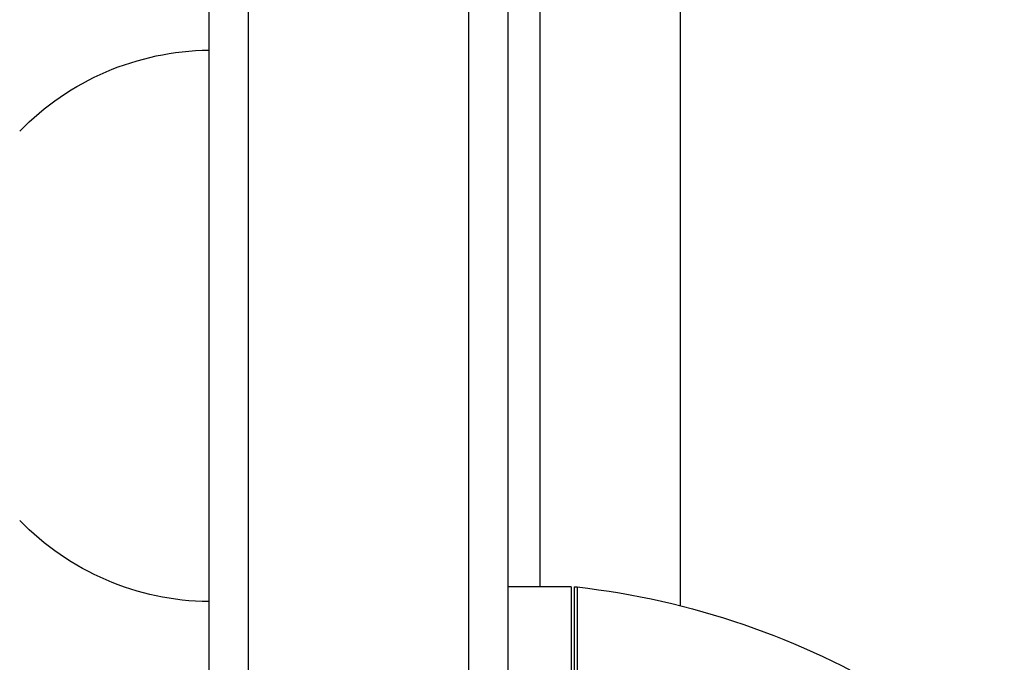
# Model space of a CAD drawing. Units: millimetres. Extents: x -3552 to 4077, y -4062 to 5184.
# Drawn here: x 1499 to 1561, y 99 to 140 of the extents above; entities that cross this region are included whole.
import ezdxf

# ---------------------------------------------------------------- set-up
doc = ezdxf.new("R2010")
doc.units = ezdxf.units.MM
doc.header["$LTSCALE"] = 20
doc.linetypes.add('HIDDEN', pattern=[9.525, 6.35, -3.175])
for name, color, linetype in [('2d', 230, 'Continuous'), ('EN-Free_Space', 10, 'HIDDEN'), ('EN-Free_Space_Hatch', 10, 'HIDDEN')]:
    doc.layers.add(name, color=color, linetype=linetype)

msp = doc.modelspace()

# ---------------------------------------------------------------- hatches: boundary and pattern name
at = {"layer": 'EN-Free_Space_Hatch'}
h = msp.add_hatch(dxfattribs=at)
h.set_pattern_fill('ANSI31', color=256, scale=100, angle=150)
h.set_pattern_definition([(15, (1998.52, 811.5), (-82.175, 306.681), [])])
edge = h.paths.add_edge_path()
edge.add_arc((1998.519, 811.5), 1000, 507.914157, 510, ccw=False)
edge.add_line((1151.266, 1342.689), (1286.182, 1565.014))
edge.add_line((1286.182, 1565.014), (932.768, 2859.578))
edge.add_arc((1893.151, 3138.26), 1000, 150, 196.181526, ccw=False)
edge.add_arc((1893.151, 3138.26), 1000, 14.44793, 150, ccw=False)
edge.add_line((2861.526, 3387.76), (3028.468, 2739.813))
edge.add_line((3028.468, 2739.813), (3206.197, 2076.52))
edge.add_arc((1170.626, 1579.78), 2095.304, 331.706395, 373.713839, ccw=False)
edge.add_line((3015.605, 586.627), (2885.501, 349.695))
edge.add_arc((1998.519, 811.5), 1000, 330, 332.496354, ccw=False)
edge.add_arc((1998.519, 811.5), 1000, 150, 330, ccw=False)

# ---------------------------------------------------------------- linework, layer by layer
at = {"layer": '2d'}
for p, q in [((1513.5, 1029.466), (1513.5, 52.534)), ((1527.5, 52.941), (1527.5, 1029.059)), ((1530, 53), (1530, 1029)), ((1511, 1027.808), (1511, 54.192)), ((1540.9, 277.5), (1540.9, 103.047)), ((1532, 256.956), (1532, 104.25)), ((1534, 104.25), (1530, 104.25)), ((1534, 104.25), (1534, 52.849)), ((1534.2, 63.392), (1534.2, 104.245)), ((1534.371, 104.231), (1534.371, 62.394))]:
    msp.add_line(p, q, dxfattribs=at)
at = {"layer": '2d', "extrusion": (0, 0, -1)}
for centre, radius, start, end in [((-1511.19, 121.301), 17, 44.1865, 89.3587), ((-1511.19, 120.299), 17, 270.6413, 315.8135), ((-1534.033, 101.25), 3, 93.19122, 96.47279), ((-1528.735, 54.55), 50, 96.47279, 121.34969)]:
    msp.add_arc(centre, radius, start, end, dxfattribs=at)
at = {"layer": 'EN-Free_Space', "flags": 128}
msp.add_lwpolyline([(1132.494, 1311.5, -0.009101), (1151.266, 1342.689), (1286.182, 1565.014), (932.768, 2859.578, -0.204277), (1027.126, 3638.26, -0.671669), (2861.526, 3387.76), (3028.468, 2739.813), (3206.197, 2076.52, -0.185373), (3015.605, 586.627), (2885.501, 349.695, -0.010893), (2864.545, 311.5, -1)], format="xyb", close=True, dxfattribs=at)

doc.saveas('drawing.dxf')
